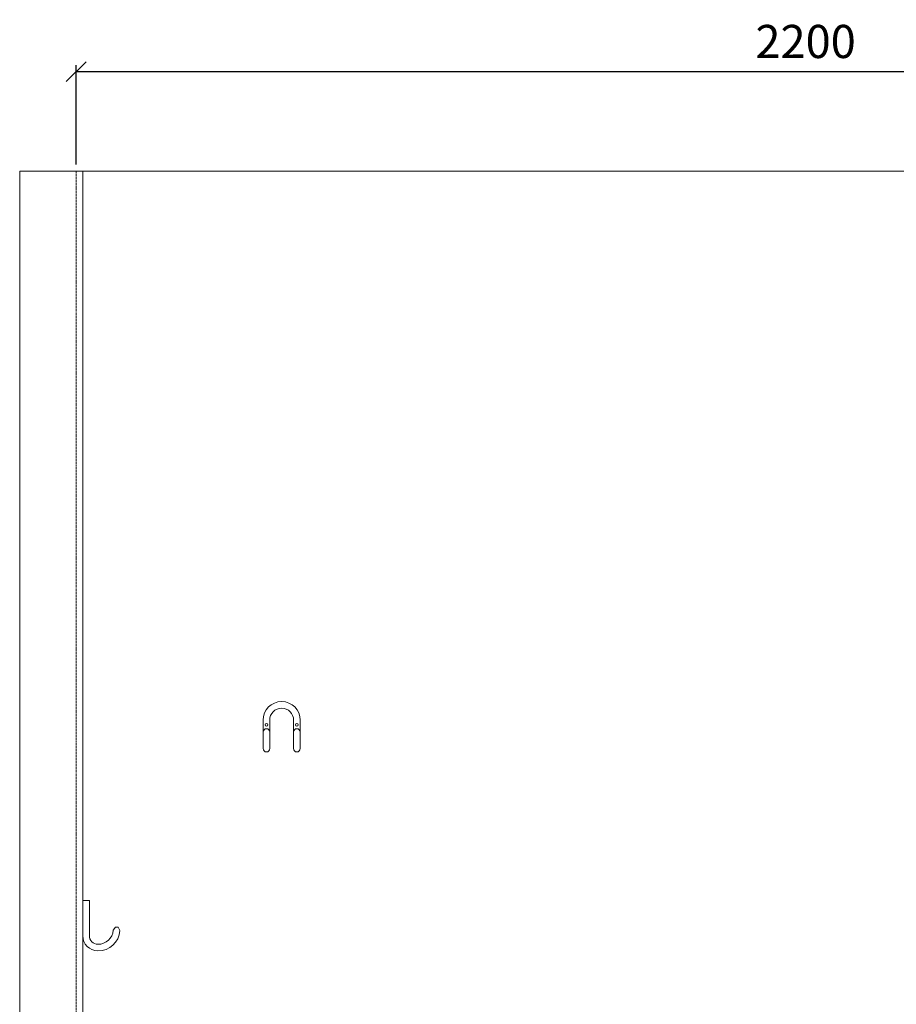
# Model space of a CAD drawing. Units: millimetres. Extents: x 30388 to 100438, y 9381 to 29066.
# Drawn here: x 69345 to 70667, y 15193 to 16678 of the extents above; entities that cross this region are included whole.
import ezdxf

# ---------------------------------------------------------------- set-up
doc = ezdxf.new("R2010")
doc.units = ezdxf.units.MM
doc.header["$LTSCALE"] = 3
doc.linetypes.add('DASHED', pattern=[0.75, 0.5, -0.25])
doc.layers.get('0').update_dxf_attribs({"lineweight": 9})
doc.layers.get('DEFPOINTS').update_dxf_attribs({"lineweight": 9})
for name, color, linetype, lineweight in [('KORPINEN-block', 6, 'Continuous', 9), ('KORPINEN-dimension', 9, 'Continuous', 9), ('KORPINEN-info', 4, 'Continuous', 9)]:
    doc.layers.add(name, color=color, linetype=linetype, lineweight=lineweight)
doc.styles.get("Standard").update_dxf_attribs({"font": 'arial.ttf', "height": 50})
doc.dimstyles.new('GAIUS', dxfattribs={"dimscale": 10, "dimtxt": 50, "dimasz": 3, "dimexe": 1, "dimexo": 1, "dimgap": 2, "dimtad": 1, "dimdec": 0, "dimzin": 0, "dimdsep": 46, "dimtxsty": 'Standard', "dimblk1": 'OBLIQUE', "dimblk2": 'OBLIQUE', "dimsah": 1, "dimcen": 0, "dimclrt": 7, "dimadec": 0, "dimazin": 0, "dimtfac": 1, "dimtdec": 0, "dimtix": 1, "dimtmove": 0, "dimatfit": 3, "dimldrblk": 'OBLIQUE', "dimfxl": 5, "dimtolj": 1, "dimtzin": 0, "dimarcsym": 0})

# ---------------------------------------------------------------- blocks, each defined once
blk = doc.blocks.new('KOR-1907-1908-1919_FAS-FR')
at = {"layer": 'KORPINEN-block'}
for points in [[(28, -46), (28, -28, 1), (-28, -28), (-28, -46)], [(18, -46), (18, -28, 1), (-18, -28), (-18, -46)]]:
    blk.add_lwpolyline(points, format="xyb", dxfattribs=at)
for points in [[(-18, -71), (-18, -46, 1), (-28, -46), (-28, -71, 1)], [(28, -71), (28, -46, 1), (18, -46), (18, -71, 1)]]:
    blk.add_lwpolyline(points, format="xyb", close=True, dxfattribs=at)
at = {"layer": 'KORPINEN-block', "color": 8}
for centre in [(-23, -35), (23, -35)]:
    blk.add_circle(centre, 2, dxfattribs=at)
blk = doc.blocks.new('_OBLIQUE')
at = {"color": 0, "linetype": 'ByBlock'}
blk.add_line((-0.5, -0.5), (0.5, 0.5), dxfattribs=at)
blk = doc.blocks.new('*D253')
at = {"layer": 'DEFPOINTS', "color": 0, "transparency": 16777216}
for p in [(71630, 16600), (69430, 16450), (71630, 16450)]:
    blk.add_point(p, dxfattribs=at)
at = {"layer": 'KORPINEN-dimension', "color": 0, "lineweight": -2, "transparency": 16777216}
for p, q in [((69430, 16460), (69430, 16610)), ((71630, 16460), (71630, 16610)), ((69430, 16600), (71630, 16600))]:
    blk.add_line(p, q, dxfattribs=at)
at = {"layer": 'KORPINEN-dimension', "color": 0, "lineweight": -2, "transparency": 16777216, "xscale": 30, "yscale": 30, "zscale": 30, "rotation": 180}
blk.add_blockref('_OBLIQUE', (69430, 16600), dxfattribs=at)
at = {"layer": 'KORPINEN-dimension', "color": 0, "lineweight": -2, "transparency": 16777216, "xscale": 30, "yscale": 30, "zscale": 30}
blk.add_blockref('_OBLIQUE', (71630, 16600), dxfattribs=at)
at = {"layer": 'KORPINEN-dimension', "color": 7, "transparency": 16777216, "insert": (70530, 16645.5), "char_height": 50, "attachment_point": 5}
blk.add_mtext('\\A1;2200', dxfattribs=at)
blk = doc.blocks.new('KOR-1907-1908-1919_FAS-SI')
at = {"layer": 'KORPINEN-block'}
blk.add_lwpolyline([(-22.9, -76, -0.400686), (-55.9, -45.5), (-53.3, -40.4), (-49.4, -40.1), (-46.1, -44.9, 0.3977), (-23, -66, 0.414214), (-10, -53), (-10, 0), (0, 0), (0, -53, -0.412498), (-22.9, -76)], format="xyb", dxfattribs=at)

msp = doc.modelspace()

# ---------------------------------------------------------------- linework, layer by layer
at = {"layer": 'KORPINEN-info', "color": 9}
for p, q in [((69345, 16450), (69345, 14050)), ((69440, 16450), (69440, 16450)), ((69440, 16450), (69440, 14050))]:
    msp.add_line(p, q, dxfattribs=at)
at = {"layer": 'KORPINEN-info', "color": 9, "linetype": 'DASHED'}
msp.add_line((69430, 16450), (69430, 14050), dxfattribs=at)
at = {"layer": 'KORPINEN-info', "color": 2}
msp.add_lwpolyline([(69345, 14050), (71630, 14050), (71630, 16450), (69430, 16450), (69345, 16450)], dxfattribs=at)

# ---------------------------------------------------------------- block references
at = {"layer": 'KORPINEN-block'}
msp.add_blockref('KOR-1907-1908-1919_FAS-FR', (69740, 15650), dxfattribs=at)
at = {"layer": 'KORPINEN-block', "xscale": -1}
msp.add_blockref('KOR-1907-1908-1919_FAS-SI', (69440, 15350), dxfattribs=at)

# ---------------------------------------------------------------- dimensions: what is measured, and where the dimension line sits
at = {"layer": 'KORPINEN-dimension'}
dim = msp.add_linear_dim(base=(71630, 16600), p1=(69430, 16450), p2=(71630, 16450), dimstyle='GAIUS', dxfattribs=at)
dim.commit()
dim.dimension.update_dxf_attribs({"geometry": '*D253', "text_midpoint": (70530, 16645.5)})

doc.saveas('drawing.dxf')
